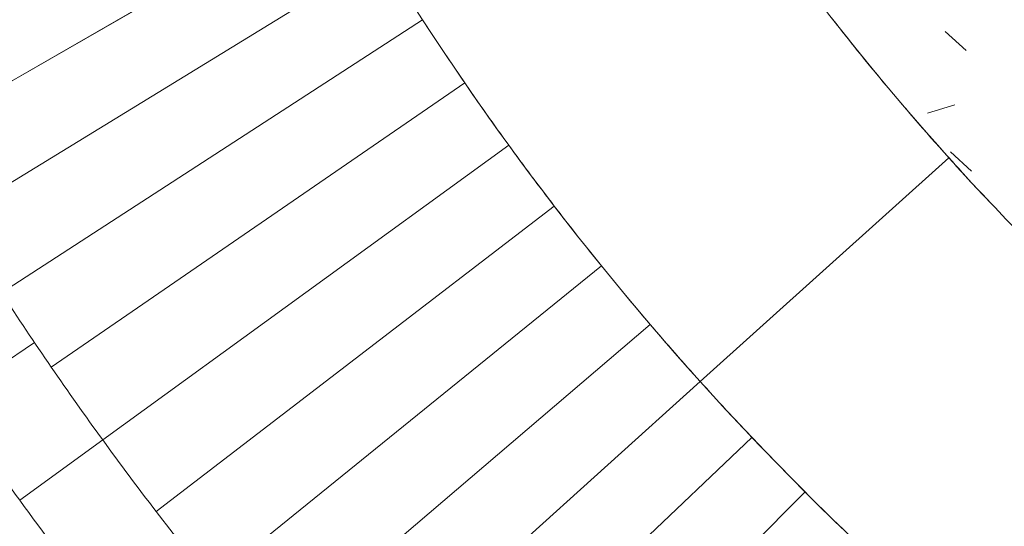
# Model space of a CAD drawing. Units: millimetres. Extents: x 541034 to 565929, y 6569529 to 6586937.
# Drawn here: x 548734 to 548735, y 6581712 to 6581712 of the extents above; entities that cross this region are included whole.
import ezdxf

# ---------------------------------------------------------------- set-up
doc = ezdxf.new("R2010")
doc.units = ezdxf.units.MM
doc.layers.add('peetri kontakt', color=7, linetype='Continuous', lineweight=0)
doc.layers.add('x_RB-Assaku_station$0$I-FURN', color=30, linetype='Continuous', lineweight=9)
doc.layers.add('TL_sadulveok', color=104, linetype='Continuous')
picture_1 = doc.add_image_def('image1.png', size_in_pixel=(1522, 804))

# ---------------------------------------------------------------- blocks, each defined once
blk = doc.blocks.new('x_RB-Assaku_station$0$_IUK_Tree _ Bench - _IUK_Tree _ Bench-395347-Station Level')
at = {"layer": 'x_RB-Assaku_station$0$I-FURN'}
h = blk.add_hatch(dxfattribs=at)
h.set_pattern_fill('FP_7', color=256, style=0, pattern_type=2)
h.set_pattern_definition([(17.54799999999999, (19.511, 6.681), (0.3563531899947887, 0.2196642983749023), [0.034, -0.271, 0.034, -0.271, -1.626]), (17.54799999999999, (19.511, 6.681), (0.3563531899947887, 0.2196642983749023), [-0.61, 0.034, -0.5760000000000001, 0.034, -0.271, -0.711]), (17.54799999999999, (19.511, 6.681), (0.3563531899947887, 0.2196642983749023), [-1.524, 0.034, -0.17, 0.034, -0.474]), (137.548, (19.641, 6.775), (-0.3684114576945444, 0.1987787660676585), [0.034, -0.271, 0.034, -0.271, -1.626]), (137.548, (19.641, 6.775), (-0.3684114576945444, 0.1987787660676585), [-0.6099999999999999, 0.034, -0.576, 0.034, -0.271, -0.7109999999999999]), (137.548, (19.641, 6.775), (-0.3684114576945444, 0.1987787660676585), [-1.524, 0.034, -0.17, 0.034, -0.4739999999999999]), (257.548, (19.628, 6.984), (0.01205826769975578, -0.4184430644425607), [0.034, -0.271, 0.034, -0.271, -1.626]), (257.548, (19.628, 6.984), (0.01205826769975578, -0.4184430644425607), [-0.6099999999999999, 0.034, -0.576, 0.034, -0.271, -0.7109999999999999]), (257.548, (19.628, 6.984), (0.01205826769975578, -0.4184430644425607), [-1.524, 0.034, -0.17, 0.034, -0.4739999999999999])])
h.paths.add_polyline_path([(0.9123972663670779, -2.937883926576376), (1.00805729283616, -2.906122610118985), (1.114692401692271, -2.866937298685313), (1.221878432191909, -2.822666967648268), (1.30046980631277, -2.787517846986652), (1.408613538620621, -2.734306514641643), (1.47590572251454, -2.698744613716006), (1.584816110084206, -2.636149971941113), (1.643994191063941, -2.59980219283998), (1.706169852916896, -2.55933032180965), (1.804938824453205, -2.490806906291843), (1.898585174495727, -2.419937646952272), (1.958416011326015, -2.372090381267667), (2.058671032916755, -2.285472905310988), (2.103960158508271, -2.244076831063628), (2.207907928841561, -2.14190484032929), (2.242348370694369, -2.105840348124504), (2.342687144440413, -1.99377421772182), (2.370706713851541, -1.960298875254393), (2.452136922403425, -1.857074119019508), (2.489203627916426, -1.807574960160256), (2.588143423873186, -1.663772660520673), (2.682596098188311, -1.506280000349879), (2.700443703773618, -1.473408799785376), (2.76686779987067, -1.344708413779736), (2.787320266670734, -1.301828926035762), (2.852206057602167, -1.152783784621954), (2.860872835607082, -1.131789912539721), (2.923306227515638, -0.9603279571920634), (2.976624518153072, -0.7790512722998858), (3.003244671484083, -0.6640833318293095), (3.022143989422918, -0.574575918263197), (3.026996927784384, -0.5483918072551489), (3.046985402420908, -0.4238845280885697), (3.054921884568036, -0.3636009609550238), (3.071484450948983, -0.1813679356813431), (3.077300567483157, -1.135468482971191e-09), (3.069542627819628, 0.206041134417057), (3.064916414695233, 0.259997204643488), (3.051285769870877, 0.3912199941426516), (3.040197952495515, 0.4667387970775366), (3.02030566963926, 0.5844946010828018), (3.016766617058963, 0.6035896224081516), (2.976602939993888, 0.7791255421578884), (2.923306227799505, 0.960327951514721), (2.860555828703195, 1.132625649136305), (2.820705669815093, 1.226410715389252), (2.783450211685896, 1.309942661342025), (2.763792271924764, 1.3507444745332), (2.695675919303298, 1.482189961194992), (2.666822545862943, 1.532951615667343), (2.588143423873186, 1.663772657114267), (2.488577707444132, 1.808472260722518), (2.477339012423158, 1.824583775022626), (2.369992341803759, 1.961194665643573), (2.34268714472428, 1.993774213179946), (2.242045007579774, 2.106174381378293), (2.215909898849577, 2.133902868050337), (2.16023770455122, 2.189575061497092), (2.085834381595999, 2.261525189182163), (2.016794069031626, 2.322392412096262), (1.926803516748548, 2.398049252799153), (1.839858486805111, 2.464745681360364), (1.783954254128784, 2.506468093791604), (1.674069597698003, 2.580225269606709), (1.611917758541554, 2.620122099655867), (1.536816190313548, 2.664440472364426), (1.439344600807875, 2.718648252108693), (1.368111780072749, 2.754943186506629), (1.252189708274603, 2.809550101590157), (1.165124221305549, 2.846519713193179), (1.070335289637744, 2.883701147577167), (1.008057293120027, 2.90612260671258), (0.9123972663670779, 2.937883924305439), (0.793716838169843, 2.971575364592672), (0.7055664945222437, 2.993972084140778), (0.6317977417543531, 3.01046135404408), (0.5057871400706471, 3.034013301497698), (0.4394748101234436, 3.044516143110394), (0.3124565102510155, 3.059957548195124), (0.2453852561630309, 3.066297647666931), (0.1219798134706915, 3.073467195510864), (0.05031037302687764, 3.075719498303533), (-0.05644262272194028, 3.075526784321666), (-0.1664945836208761, 3.071362599000335), (-0.2711638416990638, 3.06386085395515), (-0.339653482990712, 3.057386677229405), (-0.4394748104073107, 3.044516141974926), (-0.5329726264111698, 3.029707542559505), (-0.6547260030537844, 3.005336278519035), (-0.7247274221286178, 2.989666519367695), (-0.8596242177598179, 2.953215913376212), (-0.912397266650945, 2.937883924305439), (-1.021536195071787, 2.901269903960824), (-1.114692402260006, 2.866937294143439), (-1.190479356864095, 2.836254556927085), (-1.300469806880504, 2.787517843580246), (-1.396601087969542, 2.740427159848809), (-1.475905722798407, 2.698744609174133), (-1.584816110368073, 2.636149967399239), (-1.643994191631675, 2.599802189433575), (-1.706169853484631, 2.559330318403244), (-1.804938825020939, 2.490806904020906), (-1.912488925038278, 2.40915278903246), (-1.958416012177616, 2.372090376725793), (-2.058671033484489, 2.285472901904583), (-2.103960159076006, 2.244076826521754), (-2.193278993752599, 2.156533772295714), (-2.241069539380073, 2.107248481196165), (-2.342687145008147, 1.993774213179946), (-2.370706714419275, 1.960298870712519), (-2.42050352839306, 1.897855640253425), (-2.489203628200293, 1.80757495675385), (-2.58814342444092, 1.663772657114267), (-2.682596098472178, 1.506279995808005), (-2.700443704341352, 1.473408795243502), (-2.766867800154537, 1.34470841037333), (-2.787320266954601, 1.301828922629356), (-2.854186270637066, 1.148003125074506), (-2.860872835890949, 1.131789910268784), (-2.923905459652841, 0.9583089409410954), (-2.976624518436939, 0.7790512688934803), (-3.003244672051817, 0.6640833272874356), (-3.022143989990652, 0.5745759148567915), (-3.026996928352118, 0.5483918038487434), (-3.049922238568962, 0.4015770450085402), (-3.05492188513577, 0.3636009575486183), (-3.071484451232851, 0.1813679322749376), (-3.077300568050891, -2.270936965942383e-09), (-3.070326952390373, -0.1960753512293101), (-3.064916414695233, -0.2599972091853619), (-3.051285770154744, -0.3912199964135886), (-3.04019795306325, -0.4667388004839421), (-3.018417192806304, -0.5946839171379805), (-3.01676661734283, -0.6035896258145571), (-2.97660294084549, -0.7791255455642939), (-2.922115854305774, -0.9636343471705914), (-2.860555828987062, -1.13262565254271), (-2.820705670098961, -1.226410718795657), (-2.770892193409056, -1.336271098342538), (-2.766867800154537, -1.344708414915204), (-2.695675919587165, -1.482189964601398), (-2.666822546430677, -1.532951620209217), (-2.58814342444092, -1.663772660520673), (-2.488577707727999, -1.808472265264392), (-2.472705349490047, -1.830557463356853), (-2.369992342087627, -1.961194669049978), (-2.342687145008147, -1.993774216586351), (-2.242045008147508, -2.106174384784699), (-2.214240361062437, -2.135572409811616), (-2.108807727807015, -2.239382220724225), (-2.072315755847097, -2.273443464928866), (-2.016794069315493, -2.322392415502668), (-1.935630270624161, -2.391202524322272), (-1.865234774154425, -2.445806869840622), (-1.783954254412651, -2.506468098333478), (-1.67406959798187, -2.580225273013115), (-1.605266290618479, -2.624055770114064), (-1.536816190597415, -2.664440475770831), (-1.448043297967315, -2.714216048535705), (-1.368111780356616, -2.754943191048503), (-1.252189709126204, -2.80955010613203), (-1.190479357147962, -2.836254560333491), (-1.0754000859797, -2.881877713501454), (-1.008057293403894, -2.906122610118985), (-0.8856193882316351, -2.945663621816039), (-0.787227194660157, -2.973277152523399), (-0.7233626321598888, -2.989994179236889), (-0.6317977423220873, -3.010461357450485), (-0.5129147153221071, -3.032884407377243), (-0.4394748104073107, -3.044516147652268), (-0.3124565105348825, -3.059957552736998), (-0.2453852567307651, -3.066297652208805), (-0.1102916531860828, -3.0738345161587), (-0.05031037331074476, -3.075719501709938), (0.05644262215420604, -3.07552678886354), (0.1664945830531419, -3.07136260240674), (0.2453852558791638, -3.066297652208805), (0.3396534824229777, -3.057386681771279), (0.4665650156132877, -3.040225480225682), (0.5329726258434355, -3.029707547101379), (0.6727678455680609, -3.001303453275562), (0.7247274215608835, -2.989666523909569), (0.8306426371537149, -2.961635842519999), (0.8952962037742138, -2.942852245000005)], flags=0)
h = blk.add_hatch(dxfattribs=at)
h.set_pattern_fill('FP_8', color=256, style=0, pattern_type=2)
h.set_pattern_definition([(17.54799999999999, (19.511, 6.681), (0.7139613493649074, 0.4386766367303375), [0.034, -0.5760000000000001, 0.034, -0.5760000000000001, -3.251]), (17.54799999999999, (19.511, 6.681), (0.7139613493649074, 0.4386766367303375), [-1.219, 0.034, -1.186, 0.034, -0.5760000000000001, -1.422]), (17.54799999999999, (19.511, 6.681), (0.7139613493649074, 0.4386766367303375), [-3.048, 0.034, -0.373, 0.034, -0.982]), (137.548, (19.771, 6.87), (-0.7368857861376438, 0.3989703475050579), [0.034, -0.576, 0.034, -0.576, -3.251]), (137.548, (19.771, 6.87), (-0.7368857861376438, 0.3989703475050579), [-1.219, 0.034, -1.186, 0.034, -0.576, -1.422]), (137.548, (19.771, 6.87), (-0.7368857861376438, 0.3989703475050579), [-3.048, 0.034, -0.3729999999999999, 0.034, -0.9819999999999999]), (257.548, (19.745, 7.287999999999999), (0.02292443677273637, -0.8376469842353954), [0.034, -0.576, 0.034, -0.576, -3.251]), (257.548, (19.745, 7.287999999999999), (0.02292443677273637, -0.8376469842353954), [-1.219, 0.034, -1.186, 0.034, -0.576, -1.422]), (257.548, (19.745, 7.287999999999999), (0.02292443677273637, -0.8376469842353954), [-3.048, 0.034, -0.3729999999999999, 0.034, -0.9819999999999999])])
h.paths.add_polyline_path([(-2.916309642179311, -1.893873627224565), (-2.972019038683176, -1.805071851682663), (-2.940849834691733, -1.855538060662151), (-2.926734489029646, -1.877588408955932)], flags=0)
h.paths.add_polyline_path([(-2.813195253764838, -2.043905992627144), (-2.88907637277022, -1.935121257135272), (-2.839708143930137, -2.006907299405337)], flags=0)
h.paths.add_polyline_path([(-2.702370093331486, -2.188336155241728), (-2.762001474051923, -2.112522107791901), (-2.730783009747416, -2.152775744050741)], flags=0)
h.paths.add_polyline_path([(-2.584137923394889, -2.326768238523603), (-2.673494139681011, -2.223521606352926), (-2.61437298938781, -2.292743580248952)], flags=0)
h.paths.add_polyline_path([(-2.458822812053561, -2.458822812053561), (-2.539297646507621, -2.375515295988321), (-2.490797154888511, -2.426427162721753)], flags=0)
h.paths.add_polyline_path([(-2.326768237104267, -2.584137924814224), (-2.417455018351972, -2.499423706367612), (-2.355327344235778, -2.558082720136643)], flags=0)
h.paths.add_polyline_path([(-2.188336153254658, -2.702370094183087), (-2.268760195364803, -2.635129737612605), (-2.223521604649723, -2.673494141668082), (-2.203283180755377, -2.690103386306763)], flags=0)
h.paths.add_polyline_path([(-2.043905991775543, -2.813195256319642), (-2.15277574121207, -2.730783011734486), (-2.080554473304749, -2.786200340196491)], flags=0)
h.paths.add_polyline_path([(-1.99377421573475, -2.342687146711349), (-2.0858343824476, -2.261525192588568), (-2.059115994912386, -2.286879994887113), (-2.020199577744305, -2.320117755335569)], flags=0)
h.paths.add_polyline_path([(-2.13390286975354, -2.215909900268912), (-2.215909899417311, -2.133902870321274), (-2.175980099905282, -2.175980100756884)], flags=0)
h.paths.add_polyline_path([(-2.261525190885365, -2.085834383583069), (-2.342687145008147, -1.993774216586351), (-2.286879993467778, -2.059115997183323)], flags=0)
h.paths.add_polyline_path([(-3.098297492272407, -1.57866142551899), (-3.148367771907896, -1.476103577613831), (-3.118696093866974, -1.537970715647936), (-3.101466805373132, -1.572339344796538)], flags=0)
h.paths.add_polyline_path([(-3.011430628547072, -1.738650285977125), (-3.071500748895854, -1.63005851881206), (-3.030540451839566, -1.705045061811805)], flags=0)
h.paths.add_polyline_path([(-2.620122100507468, -1.611917761096358), (-2.682596098756045, -1.506279999214411), (-2.665020467110724, -1.538650285586715)], flags=0)
h.paths.add_polyline_path([(-2.714216046264768, -1.448043300238252), (-2.766867800154537, -1.344708414915204), (-2.741894882874191, -1.397065224337578)], flags=0)
h.paths.add_polyline_path([(-3.176672138388455, -1.414345562642813), (-3.229749985910207, -1.288539589127898), (-3.19230676330626, -1.378601841419935)], flags=0)
h.paths.add_polyline_path([(-2.795396540884674, -1.284896665593982), (-2.844137990270555, -1.17226182217598), (-2.811253955221921, -1.251650904634595)], flags=0)
h.paths.add_polyline_path([(-3.246339747329056, -1.246153076380491), (-3.279624731343985, -1.155622521686554), (-3.254834863221646, -1.223582094213367)], flags=0)
for p, q in [((-3.53104587084353, -2.038650285995007), (-3.011430628547072, -1.738650285977125)), ((-3.011430628547072, -1.738650285977125), (-3.53104587084353, -2.038650285995007)), ((-3.476470225994289, -2.130383696955442), (-2.964886127865315, -1.816884557247162)), ((-2.964886127865315, -1.816884557247162), (-3.476470225994289, -2.130383696955442)), ((-3.419511982776225, -2.220657048735023), (-2.916309642179311, -1.893873627224565)), ((-2.916309642179311, -1.893873627224565), (-3.419511982776225, -2.220657048735023)), ((-3.360210176892579, -2.309408473062515), (-2.865734464276582, -1.96956473068893)), ((-2.865734464276582, -1.96956473068893), (-3.360210176892579, -2.309408473062515)), ((-3.298605451018363, -2.396577144026756), (-2.813195253764838, -2.043905992627144)), ((-2.813195253764838, -2.043905992627144), (-3.298605451018363, -2.396577144026756)), ((-2.584137923394889, -2.326768238523603), (-2.286879993467778, -2.059115997183323)), ((-2.286879993467778, -2.059115997183323), (-2.584137923394889, -2.326768238523603)), ((-3.234740024994314, -2.482103321224451), (-2.758728020891547, -2.116846464568376)), ((-2.758728020891547, -2.116846464568376), (-3.234740024994314, -2.482103321224451)), ((-3.168657670278848, -2.565928388366103), (-2.702370093331486, -2.188336155241728)), ((-2.702370093331486, -2.188336155241728), (-3.168657670278848, -2.565928388366103)), ((-3.100403675600142, -2.647994897559285), (-2.64416009631604, -2.258326069182158)), ((-2.64416009631604, -2.258326069182158), (-3.100403675600142, -2.647994897559285)), ((-3.481957804658264, -2.34861019769311), (-3.380171010252088, -2.27995413788259)), ((-3.380171010252088, -2.27995413788259), (-3.481957804658264, -2.34861019769311)), ((-3.030024819137156, -2.728246602237225), (-2.584137923394889, -2.326768238523603)), ((-2.584137923394889, -2.326768238523603), (-3.030024819137156, -2.728246602237225)), ((-3.397871376800537, -2.468698060932756), (-3.298605451018363, -2.396577144026756)), ((-3.298605451018363, -2.396577144026756), (-3.397871376800537, -2.468698060932756)), ((-2.957569335023314, -2.806628503713012), (-2.522344712307304, -2.393615759333968)), ((-2.522344712307304, -2.393615759333968), (-2.957569335023314, -2.806628503713012)), ((-2.88308688070178, -2.883086881837249), (-2.458822812053561, -2.458822812053561)), ((-2.458822812053561, -2.458822812053561), (-2.88308688070178, -2.883086881837249))]:
    blk.add_line(p, q, dxfattribs=at)
for radius, start, end in [(3.077300567471406, 209.9999999921537, 222.0000000052712), (3.077300567704421, 212.6667885399952, 219.3332114575556), (3.477300567663562, 209.9999999958561, 221.9999999889252), (3.477300567937755, 212.9999999940127, 214.4999999876363), (3.077300567748249, 218.0992487687637, 219.8268405135122), (3.477300567265222, 214.4999999854803, 215.9999999885851), (3.077300568258416, 220.4001023490358, 222.685545048691), (3.477300567829989, 215.999999982147, 217.4999999884478), (3.077300568203231, 221.7435234861098, 223.3199184088365), (3.077300567466367, 222.000000011429, 234.0000000018295), (3.477300567531487, 217.4999999932366, 218.9999999964744), (3.477300567673087, 218.9999999926956, 220.4999999899306), (4.077300567338568, 213.0000000076836, 214.5000000021221), (3.477300567229966, 220.5000000032698, 221.9999999990652), (4.077300567602406, 214.4999999979578, 215.9999999887838), (3.477300567787177, 221.9999999875652, 223.5000000003423), (3.47730056741991, 222.0000000006215, 234.0000000113588), (4.199999999700546, 214.0000000122433, 217.9999999866719), (4.077300567954771, 215.99999999567, 217.499999998472), (3.477300567676325, 223.5000000119874, 224.9999999851166), (4.300000000310169, 213.9999999967293, 218.0000000048178), (3.477300567591776, 224.9999999718455, 226.5000000011053), (4.200000000091372, 215.9999999959489, 217.9999999946199), (4.077300567662444, 217.4999999878139, 218.9999999812395)]:
    blk.add_arc((-2.838671207427979e-10, -2.270936965942383e-09), radius, start, end, dxfattribs=at)
blk = doc.blocks.new('x_RB-Assaku_station')
at = {"layer": 'x_RB-Assaku_station$0$I-FURN'}
blk.add_blockref('x_RB-Assaku_station$0$_IUK_Tree _ Bench - _IUK_Tree _ Bench-395347-Station Level', (548736.9855795208, 6581714.343595109), dxfattribs=at)

msp = doc.modelspace()

# ---------------------------------------------------------------- hatches: boundary and pattern name
h = msp.add_hatch()
h.set_pattern_fill('ANSI31', color=251, scale=0.1)
h.set_pattern_definition([(45, (530894.678385493, 6566127.237758069), (-0.2245064030267288, 0.2245064030267289), [])])
edge = h.paths.add_edge_path()
edge.add_arc((548929.1421055575, 6580967.723640194), 15.00000000109341, 66.21663924901418, 136.1145189044372, ccw=False)
edge.add_arc((548917.0437185552, 6580940.271335496), 45.00000002295878, 52.49355547260632, 66.21663923849019, ccw=False)
edge.add_line((548944.4419982752, 6580975.969154343), (548951.2610436456, 6580970.736926899))
edge.add_line((548951.2610436454, 6580970.736926899), (548955.8870265302, 6580975.990523986))
edge.add_arc((548884.7090627756, 6580914.254234106), 94.22139890872434, 40.93677223773214, 62.53685475179002)
edge.add_arc((548967.6716203243, 6581073.850392845), 85.64999952489676, 230.5030069858937, 242.5294412810245, ccw=False)
edge.add_arc((548967.6710334346, 6581073.84979755), 85.64916687621353, 220.3285232709966, 230.5030566544344, ccw=False)
edge.add_arc((548925.247020727, 6581037.835454297), 29.99999999949562, 196.6713121992804, 220.3287569549045, ccw=False)
edge.add_arc((548910.8775268991, 6581033.532240717), 14.9999999997173, 123.9475800955305, 196.6713122011119, ccw=False)
edge.add_arc((548927.630552396, 6581008.645775785), 45.00000000138065, 109.11228508300329, 123.9475800985571, ccw=False)
edge.add_line((548912.8966297687, 6581051.165318634), (548910.6046650738, 6581057.779462406))
edge.add_line((548910.6046650738, 6581057.779462406), (548907.8715412173, 6581056.832367272))
edge.add_arc((548898.0487026232, 6581085.17865172), 30.00000000107223, 268.07299873830175, 289.1127368574282, ccw=False)
edge.add_arc((548897.5443099765, 6581070.187134516), 15.00000000059359, 208.2593006863418, 268.0729987343019, ccw=False)
edge.add_arc((548923.9685195992, 6581084.390931778), 44.9997785134694, 195.0955976676373, 208.2593332285713, ccw=False)
edge.add_arc((548789.4273062395, 6581048.100124671), 94.3500000037199, 15.09553408827985, 17.8401943411527)
edge.add_line((548879.2404587544, 6581077.005489849), (548874.9371754328, 6581090.376413857))
edge.add_arc((548904.8574489406, 6581092.557124383), 29.9996377509672, 179.46412641483, 184.1685772558128, ccw=False)
edge.add_arc((548889.8584672248, 6581092.697410326), 14.99999999991266, 121.4227488783516, 179.4641264162749, ccw=False)
edge.add_arc((548905.4989218349, 6581067.097094318), 45.00000000182503, 107.83989192824339, 121.42274887714359, ccw=False)
edge.add_line((548891.7128052367, 6581109.933328855), (548889.5682630397, 6581116.596731797))
edge.add_line((548889.5682630397, 6581116.596731797), (548887.4335626854, 6581115.909702208))
edge.add_arc((548878.2424870438, 6581144.467085292), 30.00000000063097, 269.4643219343336, 287.8405565122605, ccw=False)
edge.add_arc((548878.102248898, 6581129.467740864), 15.00000000032807, 211.4227442403643, 269.4643219314434, ccw=False)
edge.add_arc((548903.7025661725, 6581145.108193404), 45.00000000396904, 197.8401943435777, 211.4227442422409, ccw=False)
edge.add_line((548860.866404399, 6581131.32185071), (548835.8447896857, 6581209.067628502))
edge.add_arc((548771.8462471578, 6581200.651508714), 64.54955087356426, 7.491685310462689, 28.96585387192563)
edge.add_arc((548854.1407655443, 6581246.180942833), 29.49999999768257, 189.5985878967391, 208.9266521157079, ccw=False)
edge.add_arc((548839.3507633405, 6581243.679776143), 14.49999999768097, 143.7573599063133, 189.5985878933106, ccw=False)
edge.add_arc((548863.5463799697, 6581225.943594583), 44.50000000391873, 131.2808923171179, 143.7573599110567, ccw=False)
edge.add_line((548834.1874564309, 6581259.384641352), (548829.7659266127, 6581264.859951512))
edge.add_line((548829.7659266128, 6581264.859951512), (548825.6341291802, 6581261.523361436))
edge.add_arc((548807.1002319234, 6581284.47427977), 29.49999999800773, 287.88277852953337, 308.9224321780467, ccw=False)
edge.add_arc((548811.7062906488, 6581270.198978618), 14.49999999935954, 257.6621430752458, 287.88277854039023, ccw=False)
edge.add_arc((548818.1158770407, 6581299.50407229), 44.49785513652608, 245.0068600922572, 257.6624493038112, ccw=False)
edge.add_line((548799.3150995963, 6581259.173068345), (548765.8517333515, 6581277.190003011))
edge.add_arc((548792.1385314653, 6581326.013222331), 55.44999999850104, 202.1062584557483, 241.7016348378205, ccw=False)
edge.add_line((548740.7647979213, 6581305.145975229), (548737.6768394248, 6581312.748317609))
edge.add_arc((548765.471465322, 6581324.038081594), 29.99999999344146, 183.7303860239645, 202.1062584574854, ccw=False)
edge.add_arc((548750.5029357825, 6581323.062305464), 14.9996994775819, 125.68853543888281, 183.7310228768705, ccw=False)
edge.add_arc((548768.0047237878, 6581298.696233806), 44.99999999927522, 112.1059560409386, 125.6889296961694, ccw=False)
edge.add_line((548751.0702978636, 6581340.388262044), (548748.4360195994, 6581346.873674755))
edge.add_line((548748.4360195994, 6581346.873674755), (548745.617170173, 6581345.728700008))
edge.add_arc((548734.5060397061, 6581372.938961223), 29.39141942162894, 271.3598803307982, 292.2123248335257, ccw=False)
edge.add_arc((548735.3094289193, 6581358.555446216), 14.99999999903898, 215.1187043830907, 269.59561327580064, ccw=False)
edge.add_arc((548759.8482877647, 6581375.813615484), 44.99999999778637, 204.029604941976, 215.1187043868532, ccw=False)
edge.add_line((548718.7482049651, 6581357.489227536), (548716.7149581563, 6581362.494941959))
edge.add_arc((548481.5260986076, 6581266.964722347), 253.8500000294804, 22.10625845544331, 39.31574429402737)
edge.add_line((548677.9212467282, 6581427.802430332), (548665.2740506169, 6581443.248129277))
edge.add_arc((548691.1132539597, 6581458.49068715), 29.99999999790403, 198.2813077351333, 210.536373994105, ccw=False)
edge.add_arc((548676.870335994, 6581453.785446691), 14.99999999966563, 144.1482974148603, 198.2813077323285, ccw=False)
edge.add_arc((548701.186405031, 6581436.214766947), 45.00000000150695, 129.3131858280065, 144.1482974140666, ccw=False)
edge.add_line((548672.6762525307, 6581471.031016092), (548668.2413399203, 6581476.44687707))
edge.add_line((548668.2413399203, 6581476.44687707), (548666.4609542043, 6581474.988963897))
edge.add_arc((548647.4541858679, 6581498.199796659), 30.00000000141861, 288.27371604840124, 309.3131858346182, ccw=False)
edge.add_arc((548652.1575391009, 6581483.956255371), 14.99999999935354, 234.1558890831914, 288.2737160440274, ccw=False)
edge.add_arc((548669.7249968175, 6581508.274652301), 44.99999999768519, 219.3207775091847, 234.1558890858082, ccw=False)
edge.add_line((548634.9125255712, 6581479.759886906), (548577.0671520322, 6581550.402044467))
edge.add_arc((548600.2767711587, 6581569.409331019), 29.99938936170644, 198.2757258857883, 219.3154201292646, ccw=False)
edge.add_arc((548586.0339569228, 6581564.705723479), 14.99999999964404, 144.1505237869004, 198.2759424542655, ccw=False)
edge.add_arc((548610.3507086984, 6581547.135988614), 45.00000000288115, 129.3154122100476, 144.1505237925555, ccw=False)
edge.add_line((548581.8392033395, 6581581.951129895), (548577.4040802856, 6581587.366818538))
edge.add_line((548577.4040802855, 6581587.366818538), (548575.5264273185, 6581585.829133763))
edge.add_arc((548556.5187570769, 6581609.039227948), 30.00000000122744, 288.27594243852644, 309.31541221686876, ccw=False)
edge.add_arc((548561.2226637802, 6581594.795869433), 14.99999999988249, 243.7313439186796, 288.2759424300816, ccw=False)
edge.add_arc((548574.5000841576, 6581621.697729001), 44.99999900100833, 230.5731753984613, 243.7313440702977, ccw=False)
edge.add_arc((548485.9311749996, 6581514.115357012), 94.34999999342735, 50.51905867825134, 68.63377059871766)
edge.add_line((548520.3055169962, 6581601.980749011), (548491.3361881583, 6581613.548378611))
edge.add_arc((548509.2660223271, 6581637.601197927), 30.00028450499087, 227.5919741479832, 233.29783297428492, ccw=False)
edge.add_arc((548499.1491775305, 6581626.526091252), 14.99999999632765, 192.819610120789, 227.5949000259067, ccw=False)
edge.add_arc((548528.4013816342, 6581633.182558462), 45.00000000726599, 177.9844985334787, 192.8196101157571, ccw=False)
edge.add_line((548483.4292209521, 6581634.765203163), (548485.6048247922, 6581696.586789173))
edge.add_arc((548515.5862652273, 6581695.531692711), 29.99999998497016, 159.6086261114585, 177.9844985416351, ccw=False)
edge.add_arc((548501.5261590339, 6581700.758260966), 14.99987992235742, 101.5667940140732, 159.6088805839391, ccw=False)
edge.add_arc((548507.5416840329, 6581671.367434782), 45.00000000190391, 87.98419611780872, 101.56704847697608, ccw=False)
edge.add_line((548509.1245661036, 6581716.339587105), (548509.3705073697, 6581723.335265263))
edge.add_line((548509.3705073697, 6581723.335265263), (548507.1296094025, 6581723.414126172))
edge.add_arc((548508.1845163612, 6581753.395573302), 30.00000001211687, 249.6086261128179, 267.9848606927844, ccw=False)
edge.add_arc((548502.9580523868, 6581739.335556426), 15.00000000442477, 191.567048444647, 249.60862609389142, ccw=False)
edge.add_arc((548532.3487742872, 6581745.350992056), 44.99999999823184, 177.984498530702, 191.5670484326952, ccw=False)
edge.add_line((548487.3766136144, 6581746.933636758), (548480.3809441738, 6581747.179825935))
edge.add_line((548480.3809441738, 6581747.179825935), (548480.3011003948, 6581744.910998792))
edge.add_arc((548450.3200042413, 6581745.966144667), 29.99965765429607, 339.60844134211084, 357.9843811030015, ccw=False)
edge.add_arc((548464.3796833605, 6581740.739754635), 15.00000000153928, 281.5670528223029, 339.608441340761, ccw=False)
edge.add_arc((548458.3642454785, 6581770.130476083), 45.00000000373091, 267.98419611878086, 281.56705281722043, ccw=False)
edge.add_line((548456.7813634085, 6581725.158323758), (548456.5353631556, 6581718.162647671))
edge.add_line((548456.5353631556, 6581718.162647671), (548458.7763201097, 6581718.083784689))
edge.add_arc((548457.7214131574, 6581688.102337573), 29.99999999793462, 69.60844215092709, 87.98486070384502, ccw=False)
edge.add_arc((548462.9480408838, 6581702.162494733), 14.99981144055046, 11.56664885130499, 69.60865775568283, ccw=False)
edge.add_arc((548433.557155228, 6581696.146918806), 44.99999999538057, -2.015501468248374, 11.567048433438174, ccw=False)
edge.add_line((548478.529315898, 6581694.564274104), (548476.8411361309, 6581646.593246987))
edge.add_arc((548446.8599664005, 6581647.648383934), 29.99973087158328, 336.9449333057548, 357.9844030856278, ccw=False)
edge.add_arc((548460.6616424613, 6581641.774231727), 14.99999999957989, 263.46948140012705, 336.9450287533276, ccw=False)
edge.add_arc((548464.0736151708, 6581671.57957424), 45.00000000122529, 248.634369815451, 263.46948140553855, ccw=False)
edge.add_line((548447.6792957392, 6581629.672220584), (548444.9037278139, 6581622.721242491))
edge.add_line((548444.9037278139, 6581622.721242491), (548517.1136198965, 6581593.887392396))
edge.add_arc((548485.9311753644, 6581514.115357717), 85.64999920462547, 56.44606716045769, 68.64974810203063, ccw=False)
edge.add_arc((548516.649893058, 6581560.518907793), 29.99999999990404, 32.716532118468876, 56.3537901911028, ccw=False)
edge.add_arc((548529.2702160482, 6581568.626154404), 14.9999999999847, -35.849476204728376, 32.716532118228486, ccw=False)
edge.add_arc((548504.953464271, 6581586.195889268), 45.00000000277535, 309.3154122172959, 324.1505237983099, ccw=False)
edge.add_line((548533.4649696343, 6581551.380747991), (548537.90009269, 6581545.965059348))
edge.add_line((548537.90009269, 6581545.965059348), (548541.5583372953, 6581548.960941508))
edge.add_arc((548560.5660075301, 6581525.750847324), 29.99999999680187, 108.27594242401901, 129.3154122065478, ccw=False)
edge.add_arc((548555.8621008366, 6581539.994205837), 14.99999999943623, 54.15052380792838, 108.2759424362641, ccw=False)
edge.add_arc((548538.2923659747, 6581515.677454061), 45.00000000057234, 39.315412212280705, 54.15052380396372, ccw=False)
edge.add_line((548573.1075072528, 6581544.18895942), (548628.9906107533, 6581475.950607257))
edge.add_arc((548605.7787403674, 6581456.945106125), 30.00000000121736, 18.281307729314506, 39.31005781812621, ccw=False)
edge.add_arc((548620.0216583388, 6581461.650346583), 14.99999999782593, -35.851702586423414, 18.281307730903507, ccw=False)
edge.add_arc((548595.7055892961, 6581479.221026327), 45.00000000407532, 309.31318583213505, 324.14829741789265, ccw=False)
edge.add_line((548624.2157418006, 6581444.404777182), (548586.107975339, 6581413.199283773))
edge.add_arc((548567.101634074, 6581436.40975172), 29.99944717131613, 290.93674863678325, 309.31299619895225, ccw=False)
edge.add_arc((548572.4614750724, 6581422.400074707), 14.99948232380768, 232.89506688943402, 290.93757927746844, ccw=False)
edge.add_arc((548590.5595757817, 6581446.326834036), 45.00000000460325, 219.3128834118889, 232.89588315716992, ccw=False)
edge.add_line((548555.7431761536, 6581417.8168653), (548550.3273151753, 6581413.381952688))
edge.add_line((548550.3273151752, 6581413.381952688), (548551.7480921574, 6581411.646917234))
edge.add_arc((548528.5373795342, 6581392.640002188), 30.00000000064891, 20.937111296301282, 39.31354798785139, ccw=False)
edge.add_arc((548542.5469588379, 6581398.000196937), 15.00000000041942, -37.10426426792918, 20.936909187689423, ccw=False)
edge.add_arc((548518.6207878571, 6581416.09821734), 45.00000000552303, 309.31318583218655, 322.89573573259366, ccw=False)
edge.add_line((548547.1309403626, 6581381.281968194), (548551.5658529741, 6581375.866107216))
edge.add_line((548551.5658529741, 6581375.866107216), (548553.3020278983, 6581377.287817282))
edge.add_arc((548572.3087962349, 6581354.076984521), 30.00000000084556, 110.93731341370889, 129.3131858360892, ccw=False)
edge.add_arc((548566.9486014827, 6581368.086563821), 15.00000000270663, 52.895735772568514, 110.93731340678039, ccw=False)
edge.add_arc((548548.850581097, 6581344.160392831), 45.00000000472668, 39.312883411607174, 52.89573577029819, ccw=False)
edge.add_line((548583.6669807252, 6581372.670361567), (548589.0816651577, 6581377.104310736))
edge.add_line((548589.0816651578, 6581377.104310736), (548587.6620647212, 6581378.840309635))
edge.add_arc((548610.8727773419, 6581397.84722468), 29.99999999816739, 200.9373134049205, 219.3135479894334, ccw=False)
edge.add_arc((548596.8631410203, 6581392.48703803), 14.99994963898821, 142.8956290013071, 200.9374201285344, ccw=False)
edge.add_arc((548620.7893690153, 6581374.389009526), 45.00000000211154, 129.3131858252425, 142.895735721874, ccw=False)
edge.add_line((548592.2792165163, 6581409.205258673), (548630.431040127, 6581440.446829377))
edge.add_arc((548649.4378084636, 6581417.235996614), 30.00000000228668, 108.2737160480547, 129.3131858338353, ccw=False)
edge.add_arc((548644.7344552302, 6581431.479537901), 15.00000000101275, 54.155889086997206, 108.27371604052979, ccw=False)
edge.add_arc((548627.1669975037, 6581407.161140966), 45.00000000876429, 46.515792686936095, 54.15588908045589, ccw=False)
edge.add_line((548658.1339550242, 6581439.811524467), (548671.9603744405, 6581422.928208787))
edge.add_arc((548481.5260986185, 6581266.964722351), 246.1500000183391, 22.10462252583409, 39.317082651349324, ccw=False)
edge.add_line((548709.583648959, 6581359.590724326), (548714.336594862, 6581347.889296955))
edge.add_arc((548685.3518715107, 6581340.150704562), 29.99999999979943, 3.7303860267767277, 14.948639735218421, ccw=False)
edge.add_arc((548700.320401056, 6581341.126480693), 14.99969947769807, -54.31146456039488, 3.731022876841621, ccw=False)
edge.add_arc((548682.8186130472, 6581365.492552352), 45.00000000227283, 292.10595604402863, 305.68892969945034, ccw=False)
edge.add_line((548699.7530389747, 6581323.800524113), (548702.3873172409, 6581317.315111403))
edge.add_line((548702.3873172409, 6581317.315111403), (548704.0467474326, 6581317.989147288))
edge.add_arc((548715.3361141384, 6581290.195499496), 29.99894428495644, 93.90979336877967, 112.1062584790865, ccw=False)
edge.add_arc((548714.3133988162, 6581305.159535816), 15.00000000122745, 31.494008322910815, 93.90979336362602, ccw=False)
edge.add_arc((548688.7332372561, 6581289.487598618), 44.99923800751413, 22.106338112677008, 31.49408798133942, ccw=False)
edge.add_line((548730.4244465914, 6581306.422015804), (548732.3337613973, 6581301.721413487))
edge.add_arc((548792.1385314472, 6581326.013222323), 64.5499999785962, 202.1062584550077, 213.6875872646553)
edge.add_arc((548724.6091430155, 6581280.881004622), 16.67297690649236, -0.6795292287056895, 34.021701146419616, ccw=False)
edge.add_arc((548733.5433685726, 6581281.121888554), 7.750000869015255, 292.50937623330503, 356.75553869207613, ccw=False)
edge.add_arc((548717.4641438425, 6581319.922034902), 49.74991544804814, 267.30086467618463, 292.5096299727803, ccw=False)
edge.add_line((548715.1213518674, 6581270.227312719), (548697.1463869953, 6581271.074711827))
edge.add_line((548697.1463869954, 6581271.074711827), (548696.840295519, 6581264.581922903))
edge.add_line((548696.840295519, 6581264.581922903), (548742.3116245901, 6581262.438254531))
edge.add_arc((548742.558808387, 6581267.682212636), 5.249780607821018, 267.3012535948187, 302.9614622382676)
edge.add_line((548745.4150817893, 6581263.277453995), (548745.608717648, 6581263.404514813))
edge.add_arc((548762.2037259063, 6581238.412402038), 30.00000000032581, 105.7971600481226, 123.5845508822477, ccw=False)
edge.add_arc((548758.1202376061, 6581252.845874365), 14.99999999662846, 76.53674640940318, 105.79716002652609, ccw=False)
edge.add_arc((548751.1360748634, 6581223.671570315), 44.99864239971402, 61.70164787932117, 76.53697146275942, ccw=False)
edge.add_line((548772.4682611234, 6581263.292469436), (548798.1326110444, 6581249.474585353))
edge.add_arc((548771.8458129279, 6581200.651366032), 55.45000000135522, 17.84019434300012, 61.701634836402775, ccw=False)
edge.add_line((548824.6294833766, 6581217.639203861), (548829.1744233508, 6581206.944722575))
edge.add_line((548829.1744233507, 6581206.944722575), (548867.9018326419, 6581086.613057666))
edge.add_line((548867.901832642, 6581086.613057666), (548870.9588008121, 6581074.340130261))
edge.add_arc((548789.427306239, 6581048.100124668), 85.65000000476788, 10.078877009896189, 17.840194342602217, ccw=False)
edge.add_line((548873.7555352964, 6581063.089196851), (548874.7776519594, 6581057.338788353))
edge.add_arc((548967.6716206151, 6581073.850393279), 94.35000005198405, 190.0788770155606, 226.9545519704181)
edge.add_arc((548882.7930129478, 6580982.973859071), 29.99999998523119, 27.192868645589215, 46.95455198869598, ccw=False)
edge.add_arc((548896.1351118248, 6580989.828667388), 15.00000000136826, -8.01080674508421, 27.1928686524833, ccw=False)
edge.add_arc((548866.4278578099, 6580994.009463671), 44.99999997865803, 337.15408166664395, 351.98919325541954, ccw=False)
edge.add_line((548907.8977108612, 6580976.538021659), (548905.8555612143, 6580971.690817534))
edge.add_line((548905.8555612143, 6580971.690817534), (548912.3064577212, 6580968.973024826))
edge.add_arc((548939.9530075348, 6580957.325351951), 29.99999999999998, 136.1145189101815, 157.1539886944552, ccw=False)
at = {"layer": 'peetri kontakt', "linetype": 'Continuous', "lineweight": 15}
h = msp.add_hatch(dxfattribs=at)
h.set_pattern_fill('ANSI31', color=6, scale=4, style=0)
h.set_pattern_definition([(45, (0, 0), (-8.980256121069154, 8.980256121069154), [])])
h.paths.add_polyline_path([(549129.0600000024, 6581458.420000003), (549116.8699999973, 6581496.390000001), (548915.7599999979, 6581419.649999999), (549003.5, 6581309.27), (549197.3699999973, 6581401.600000001)])
h.paths.add_polyline_path([(549138.0300000012, 6581580.190000001), (549124.25, 6581580.530000001), (549076.1300000027, 6581561.989999999), (548866.9699999988, 6581480.829999998), (548915.7599999979, 6581419.649999999), (549116.8699999973, 6581496.390000001), (549111.0300000012, 6581514.600000001)])
h.paths.add_polyline_path([(549293.7700000033, 6581528.02), (549273.299999997, 6581540.899999999), (549262.7899999991, 6581546.73), (549240.8599999994, 6581557.559999999), (549208.0399999991, 6581572.120000001), (549189.8900000006, 6581577.940000001), (549171.25, 6581581.02), (549154.5200000033, 6581581.309999999), (549138.0300000012, 6581580.190000001), (549111.0300000012, 6581514.600000001), (549129.0600000024, 6581458.420000003), (549197.3699999973, 6581401.600000001)])
h.paths.add_polyline_path([(549358.9600000009, 6581477.789999999), (549348.6300000027, 6581486.050000002), (549293.7700000033, 6581528.02), (549197.3699999973, 6581401.600000001), (549277.0700000003, 6581439.18)])
h.paths.add_polyline_path([(548936.8400000036, 6581676.98), (548925.4399999976, 6581692.18), (548913.4799999967, 6581717.5), (548906.7299999967, 6581740.530000001), (548903.7700000033, 6581749.289999999), (548900.6099999994, 6581761.899999999), (548900.1099999994, 6581772.890000001), (548904.7299999967, 6581813.91), (548645.4299999997, 6581755.25), (548813.9699999988, 6581547.41), (548999.3299999982, 6581619.710000001), (548993.1199999973, 6581624.61), (548945.5099999979, 6581666.629999999)])

# ---------------------------------------------------------------- block references
at = {"layer": 'TL_sadulveok', "color": 2, "lineweight": 0}
msp.add_blockref('x_RB-Assaku_station', (0, 0), dxfattribs=at)

# ---------------------------------------------------------------- referenced raster images: frames only (the image files are external)
at = {"color": 5, "linetype": 'Continuous', "lineweight": 0}
image = msp.add_image(picture_1, insert=(541034.3788829499, 6575907.097353656), size_in_units=(14872.158978462801, 7856.252180475752), dxfattribs=dict(at, brightness=64))
image.dxf.flags = 7

doc.saveas('drawing.dxf')
